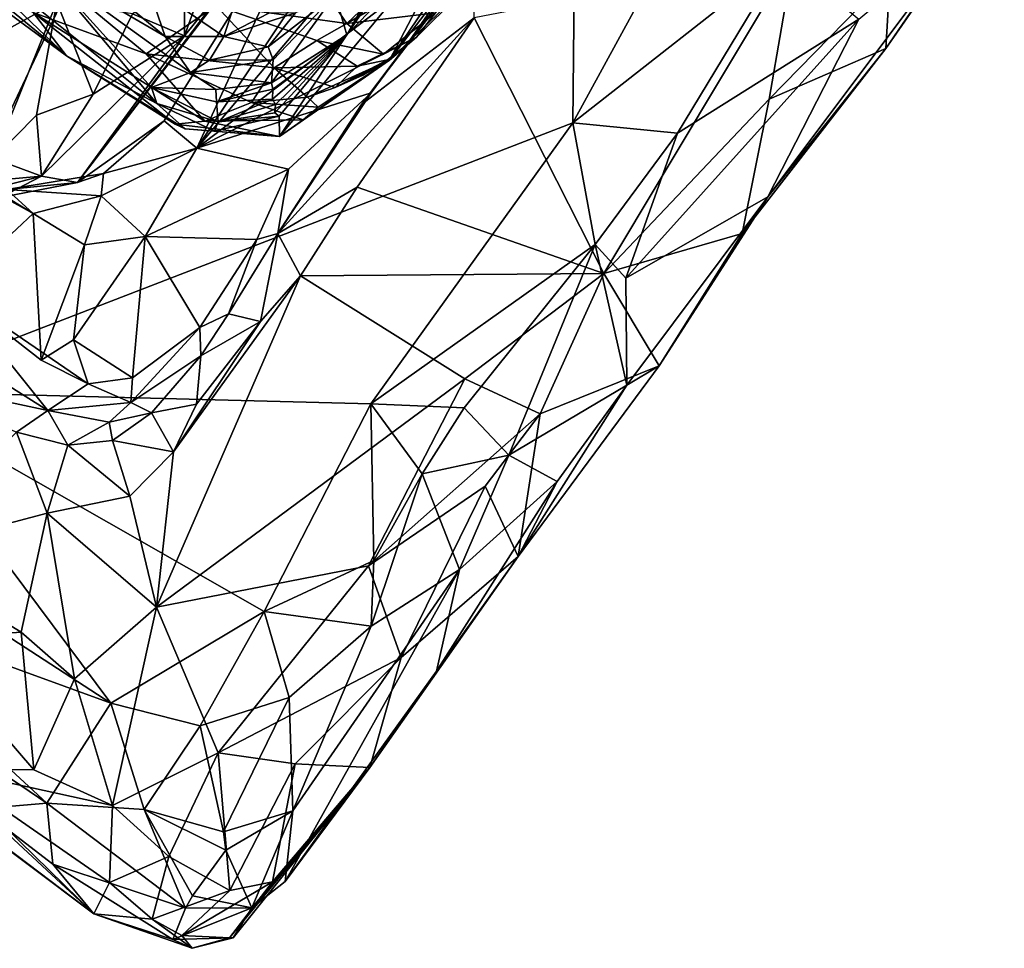
# Model space of a CAD drawing. Units: metres. Extents: x 25.71 to 29.15, y -5.72 to -2.6.
# Drawn here: x 28.06 to 28.5, y -5.72 to -5.31 of the extents above; entities that cross this region are included whole.
import ezdxf

# ---------------------------------------------------------------- set-up
doc = ezdxf.new("R2010")
doc.units = ezdxf.units.M

msp = doc.modelspace()

# ---------------------------------------------------------------- linework, layer by layer
at = {"layer": '1'}
for points in [[(27.55192, -5.21626, -0.15532), (28.31336, -4.80763, -0.15907), (27.86105, -5.38383, -0.16047)], [(27.86105, -5.38383, -0.16047), (28.31336, -4.80763, -0.15907), (27.99785, -5.47633, -0.16193)], [(27.99785, -5.47633, -0.16193), (28.31336, -4.80763, -0.15907), (28.30785, -5.35661, -0.16481)], [(28.31336, -4.80763, -0.15907), (28.34897, -5.28134, -0.16509), (28.30785, -5.35661, -0.16481)], [(28.26733, -5.17728, 0.49466), (28.14017, -5.36785, 0.45088), (28.36738, -5.09869, 0.38)], [(28.14017, -5.36785, 0.45088), (28.27034, -5.26876, 0.33461), (28.36738, -5.09869, 0.38)], [(28.20231, -5.23276, 0.69236), (28.14017, -5.36785, 0.45088), (28.26733, -5.17728, 0.49466)], [(28.04896, -5.18539, 0.77486), (28.01193, -5.33891, 0.74819), (28.07596, -5.21217, 0.77626)], [(28.06942, -5.28492, 1.51352), (28.12609, -5.318, 1.54967), (27.9749, -5.19411, 1.59439)], [(28.12609, -5.318, 1.54967), (28.11797, -5.29462, 1.62146), (27.9749, -5.19411, 1.59439)], [(28.07596, -5.21217, 0.77626), (28.01193, -5.33891, 0.74819), (28.1, -5.22491, 0.77576)], [(28.2018, -5.29931, 1.54149), (28.20699, -5.3173, 1.36488), (28.2667, -5.20975, 1.52306)], [(28.2667, -5.20975, 1.52306), (28.20699, -5.3173, 1.36488), (28.26526, -5.22556, 1.41162)], [(28.01193, -5.33891, 0.74819), (28.07773, -5.30275, 0.76162), (28.1, -5.22491, 0.77576)], [(28.26526, -5.22556, 1.41162), (28.20699, -5.3173, 1.36488), (28.26494, -5.23175, 1.3746)], [(28.26111, -5.26135, 1.20529), (28.22604, -5.3286, 1.02412), (28.29243, -5.23066, 1.0773)], [(28.22604, -5.3286, 1.02412), (28.28591, -5.25033, 1.03631), (28.29243, -5.23066, 1.0773)], [(28.08689, -5.38319, 0.63798), (28.12554, -5.35563, 0.60174), (28.20231, -5.23276, 0.69236)], [(28.08689, -5.38319, 0.63798), (28.20231, -5.23276, 0.69236), (28.17087, -5.27251, 0.72576)], [(28.12554, -5.35563, 0.60174), (28.14017, -5.36785, 0.45088), (28.20231, -5.23276, 0.69236)], [(28.26494, -5.23175, 1.3746), (28.20699, -5.3173, 1.36488), (28.26111, -5.26135, 1.20529)], [(27.96473, -5.23995, 1.23383), (28.00202, -5.26099, 1.19994), (28.08207, -5.32675, 1.26841)], [(28.00983, -5.25804, 1.42465), (27.96473, -5.23995, 1.23383), (28.08207, -5.32675, 1.26841)], [(28.44944, -5.29067, 0.09214), (28.44749, -5.32337, 0.02157), (28.50033, -5.24632, 0.03696)], [(28.44749, -5.32337, 0.02157), (28.48552, -5.26861, -0.03122), (28.50033, -5.24632, 0.03696)], [(28.22604, -5.3286, 1.02412), (28.27565, -5.28107, 0.89476), (28.28591, -5.25033, 1.03631)], [(28.00202, -5.26099, 1.19994), (28.06713, -5.30739, 1.15908), (28.08207, -5.32675, 1.26841)], [(28.00983, -5.25804, 1.42465), (28.08207, -5.32675, 1.26841), (28.12227, -5.34792, 1.36453)], [(28.06942, -5.28492, 1.51352), (28.00983, -5.25804, 1.42465), (28.12227, -5.34792, 1.36453)], [(28.20699, -5.3173, 1.36488), (28.17697, -5.36274, 1.18506), (28.26111, -5.26135, 1.20529)], [(28.17697, -5.36274, 1.18506), (28.22604, -5.3286, 1.02412), (28.26111, -5.26135, 1.20529)], [(28.06713, -5.30739, 1.15908), (28.03961, -5.26158, 1.04979), (28.11755, -5.32579, 1.07214)], [(28.03961, -5.26158, 1.04979), (28.1487, -5.30422, 0.95814), (28.11755, -5.32579, 1.07214)], [(28.17371, -5.26377, 0.85435), (28.20705, -5.3122, 0.90563), (28.1487, -5.30422, 0.95814)], [(28.20705, -5.3122, 0.90563), (28.17371, -5.26377, 0.85435), (28.25023, -5.27122, 0.81657)], [(28.14017, -5.36785, 0.45088), (28.23495, -5.31998, 0.32839), (28.27034, -5.26876, 0.33461)], [(28.27034, -5.26876, 0.33461), (28.23495, -5.31998, 0.32839), (28.26367, -5.28305, 0.28011)], [(28.44749, -5.32337, 0.02157), (28.39492, -5.38957, -0.05149), (28.48552, -5.26861, -0.03122)], [(28.48552, -5.26861, -0.03122), (28.39492, -5.38957, -0.05149), (28.43541, -5.31031, -0.0949)], [(28.13463, -5.31771, 0.7344), (28.08689, -5.38319, 0.63798), (28.17087, -5.27251, 0.72576)], [(28.13471, -5.29244, 0.75541), (28.13463, -5.31771, 0.7344), (28.15123, -5.27192, 0.75535)], [(28.15123, -5.27192, 0.75535), (28.13463, -5.31771, 0.7344), (28.17087, -5.27251, 0.72576)], [(28.20705, -5.3122, 0.90563), (28.25023, -5.27122, 0.81657), (28.26865, -5.27581, 0.82732)], [(28.20705, -5.3122, 0.90563), (28.26865, -5.27581, 0.82732), (28.24656, -5.30747, 0.91862)], [(28.21361, -5.34843, 0.27419), (28.26388, -5.30973, 0.22894), (28.26367, -5.28305, 0.28011)], [(28.21361, -5.34843, 0.27419), (28.26367, -5.28305, 0.28011), (28.23495, -5.31998, 0.32839)], [(28.22604, -5.3286, 1.02412), (28.23812, -5.31843, 0.96587), (28.27565, -5.28107, 0.89476)], [(28.23812, -5.31843, 0.96587), (28.24656, -5.30747, 0.91862), (28.27565, -5.28107, 0.89476)], [(28.26388, -5.30973, 0.22894), (28.32174, -5.4238, 0.1372), (28.4064, -5.28221, 0.15224)], [(28.40192, -5.28272, -0.15378), (28.30785, -5.35661, -0.16481), (28.34897, -5.28134, -0.16509)], [(28.35454, -5.36119, -0.14964), (28.30785, -5.35661, -0.16481), (28.40192, -5.28272, -0.15378)], [(28.32174, -5.4238, 0.1372), (28.39541, -5.34603, 0.11193), (28.4064, -5.28221, 0.15224)], [(28.35454, -5.36119, -0.14964), (28.40192, -5.28272, -0.15378), (28.43541, -5.31031, -0.0949)], [(28.4064, -5.28221, 0.15224), (28.39541, -5.34603, 0.11193), (28.44944, -5.29067, 0.09214)], [(28.06942, -5.28492, 1.51352), (28.12227, -5.34792, 1.36453), (28.11989, -5.34082, 1.41018)], [(28.13739, -5.33419, 1.51052), (28.06942, -5.28492, 1.51352), (28.11989, -5.34082, 1.41018)], [(28.06942, -5.28492, 1.51352), (28.13739, -5.33419, 1.51052), (28.12609, -5.318, 1.54967)], [(28.39541, -5.34603, 0.11193), (28.44749, -5.32337, 0.02157), (28.44944, -5.29067, 0.09214)], [(28.13471, -5.29244, 0.75541), (28.11145, -5.30797, 0.75779), (28.13463, -5.31771, 0.7344)], [(28.11797, -5.29462, 1.62146), (28.12609, -5.318, 1.54967), (28.1522, -5.31813, 1.59372)], [(28.15633, -5.30545, 1.64191), (28.11797, -5.29462, 1.62146), (28.1522, -5.31813, 1.59372)], [(28.18412, -5.30753, 1.59197), (28.17195, -5.32267, 1.55668), (28.2018, -5.29931, 1.54149)], [(28.17195, -5.32267, 1.55668), (28.17417, -5.32849, 1.52204), (28.2018, -5.29931, 1.54149)], [(28.17417, -5.32849, 1.52204), (28.17345, -5.33877, 1.45991), (28.2018, -5.29931, 1.54149)], [(28.2018, -5.29931, 1.54149), (28.17345, -5.33877, 1.45991), (28.20699, -5.3173, 1.36488)], [(28.01193, -5.33891, 0.74819), (28.04939, -5.37246, 0.73207), (28.07773, -5.30275, 0.76162)], [(28.04939, -5.37246, 0.73207), (28.06866, -5.35309, 0.74247), (28.07773, -5.30275, 0.76162)], [(28.07773, -5.30275, 0.76162), (28.06866, -5.35309, 0.74247), (28.09395, -5.34373, 0.74106)], [(28.07773, -5.30275, 0.76162), (28.09395, -5.34373, 0.74106), (28.11145, -5.30797, 0.75779)], [(28.11755, -5.32579, 1.07214), (28.1487, -5.30422, 0.95814), (28.1747, -5.33206, 0.98609)], [(28.20705, -5.3122, 0.90563), (28.19367, -5.31984, 0.9379), (28.1487, -5.30422, 0.95814)], [(28.1487, -5.30422, 0.95814), (28.19367, -5.31984, 0.9379), (28.1747, -5.33206, 0.98609)], [(28.1522, -5.31813, 1.59372), (28.17233, -5.30762, 1.62325), (28.15633, -5.30545, 1.64191)], [(28.06713, -5.30739, 1.15908), (28.11755, -5.32579, 1.07214), (28.14377, -5.35576, 1.12973)], [(28.06713, -5.30739, 1.15908), (28.14377, -5.35576, 1.12973), (28.13051, -5.35724, 1.21135)], [(28.08207, -5.32675, 1.26841), (28.06713, -5.30739, 1.15908), (28.13051, -5.35724, 1.21135)], [(28.11145, -5.30797, 0.75779), (28.09395, -5.34373, 0.74106), (28.13463, -5.31771, 0.7344)], [(28.17233, -5.30762, 1.62325), (28.1522, -5.31813, 1.59372), (28.18412, -5.30753, 1.59197)], [(28.1522, -5.31813, 1.59372), (28.17195, -5.32267, 1.55668), (28.18412, -5.30753, 1.59197)], [(28.17626, -5.40593, 0.25765), (28.21165, -5.38527, 0.22549), (28.26388, -5.30973, 0.22894)], [(28.21361, -5.34843, 0.27419), (28.17626, -5.40593, 0.25765), (28.26388, -5.30973, 0.22894)], [(28.22336, -5.32598, 0.95251), (28.20705, -5.3122, 0.90563), (28.24656, -5.30747, 0.91862)], [(28.26388, -5.30973, 0.22894), (28.21165, -5.38527, 0.22549), (28.32174, -5.4238, 0.1372)], [(28.22336, -5.32598, 0.95251), (28.24656, -5.30747, 0.91862), (28.23812, -5.31843, 0.96587)], [(28.19367, -5.31984, 0.9379), (28.20705, -5.3122, 0.90563), (28.22336, -5.32598, 0.95251)], [(28.33155, -5.42581, -0.12879), (28.35454, -5.36119, -0.14964), (28.43541, -5.31031, -0.0949)], [(28.33155, -5.42581, -0.12879), (28.43541, -5.31031, -0.0949), (28.39492, -5.38957, -0.05149)], [(28.07084, -5.38037, 0.71003), (28.08689, -5.38319, 0.63798), (28.13463, -5.31771, 0.7344)], [(28.09395, -5.34373, 0.74106), (28.07084, -5.38037, 0.71003), (28.13463, -5.31771, 0.7344)], [(28.1522, -5.31813, 1.59372), (28.12609, -5.318, 1.54967), (28.1458, -5.32865, 1.53607)], [(28.1458, -5.32865, 1.53607), (28.12609, -5.318, 1.54967), (28.13739, -5.33419, 1.51052)], [(28.1522, -5.31813, 1.59372), (28.1458, -5.32865, 1.53607), (28.17195, -5.32267, 1.55668)], [(28.17345, -5.33877, 1.45991), (28.17411, -5.34154, 1.42963), (28.20699, -5.3173, 1.36488)], [(28.17396, -5.34602, 1.40033), (28.1753, -5.3484, 1.37284), (28.20699, -5.3173, 1.36488)], [(28.17396, -5.34602, 1.40033), (28.20699, -5.3173, 1.36488), (28.17411, -5.34154, 1.42963)], [(28.17492, -5.35206, 1.33964), (28.17692, -5.35365, 1.30696), (28.20699, -5.3173, 1.36488)], [(28.1753, -5.3484, 1.37284), (28.17492, -5.35206, 1.33964), (28.20699, -5.3173, 1.36488)], [(28.20699, -5.3173, 1.36488), (28.17692, -5.35365, 1.30696), (28.17697, -5.36274, 1.18506)], [(28.21162, -5.33136, 0.96831), (28.22336, -5.32598, 0.95251), (28.23812, -5.31843, 0.96587)], [(28.22515, -5.3284, 0.98086), (28.21162, -5.33136, 0.96831), (28.23812, -5.31843, 0.96587)], [(28.22515, -5.3284, 0.98086), (28.23812, -5.31843, 0.96587), (28.22604, -5.3286, 1.02412)], [(27.93911, -5.31915, 0.56548), (27.96022, -5.33777, 0.49881), (28.06713, -5.39697, 0.50337)], [(27.93911, -5.31915, 0.56548), (28.06713, -5.39697, 0.50337), (28.05534, -5.38625, 0.57596)], [(28.14017, -5.36785, 0.45088), (28.21786, -5.34314, 0.32895), (28.23495, -5.31998, 0.32839)], [(28.17195, -5.32267, 1.55668), (28.1458, -5.32865, 1.53607), (28.17417, -5.32849, 1.52204)], [(28.1747, -5.33206, 0.98609), (28.19367, -5.31984, 0.9379), (28.21162, -5.33136, 0.96831)], [(28.19367, -5.31984, 0.9379), (28.22336, -5.32598, 0.95251), (28.21162, -5.33136, 0.96831)], [(28.21786, -5.34314, 0.32895), (28.21361, -5.34843, 0.27419), (28.23495, -5.31998, 0.32839)], [(28.12227, -5.34792, 1.36453), (28.08207, -5.32675, 1.26841), (28.13495, -5.35923, 1.2466)], [(28.08207, -5.32675, 1.26841), (28.13051, -5.35724, 1.21135), (28.13495, -5.35923, 1.2466)], [(28.14377, -5.35576, 1.12973), (28.11755, -5.32579, 1.07214), (28.16454, -5.34743, 1.05161)], [(28.16454, -5.34743, 1.05161), (28.11755, -5.32579, 1.07214), (28.1747, -5.33206, 0.98609)], [(28.38336, -5.40597, 0.04955), (28.39492, -5.38957, -0.05149), (28.44749, -5.32337, 0.02157)], [(28.38336, -5.40597, 0.04955), (28.44749, -5.32337, 0.02157), (28.39541, -5.34603, 0.11193)], [(28.1458, -5.32865, 1.53607), (28.13739, -5.33419, 1.51052), (28.17417, -5.32849, 1.52204)], [(28.17417, -5.32849, 1.52204), (28.13739, -5.33419, 1.51052), (28.17345, -5.33877, 1.45991)], [(28.20191, -5.34076, 1.00249), (28.1747, -5.33206, 0.98609), (28.21162, -5.33136, 0.96831)], [(28.17697, -5.36274, 1.18506), (28.18759, -5.35523, 1.08384), (28.22604, -5.3286, 1.02412)], [(28.18759, -5.35523, 1.08384), (28.19424, -5.34965, 1.05262), (28.22604, -5.3286, 1.02412)], [(28.18957, -5.34508, 1.02729), (28.20191, -5.34076, 1.00249), (28.22604, -5.3286, 1.02412)], [(28.19424, -5.34965, 1.05262), (28.18957, -5.34508, 1.02729), (28.22604, -5.3286, 1.02412)], [(28.20191, -5.34076, 1.00249), (28.21162, -5.33136, 0.96831), (28.22515, -5.3284, 0.98086)], [(28.22515, -5.3284, 0.98086), (28.21413, -5.33533, 0.9958), (28.20191, -5.34076, 1.00249)], [(28.20191, -5.34076, 1.00249), (28.21413, -5.33533, 0.9958), (28.22604, -5.3286, 1.02412)], [(28.21413, -5.33533, 0.9958), (28.22515, -5.3284, 0.98086), (28.22604, -5.3286, 1.02412)], [(28.13739, -5.33419, 1.51052), (28.11989, -5.34082, 1.41018), (28.14858, -5.3417, 1.47424)], [(28.13739, -5.33419, 1.51052), (28.14858, -5.3417, 1.47424), (28.17345, -5.33877, 1.45991)], [(28.16454, -5.34743, 1.05161), (28.1747, -5.33206, 0.98609), (28.18957, -5.34508, 1.02729)], [(28.18957, -5.34508, 1.02729), (28.1747, -5.33206, 0.98609), (28.20191, -5.34076, 1.00249)], [(27.96022, -5.33777, 0.49881), (28.03055, -5.43115, 0.38113), (28.06713, -5.39697, 0.50337)], [(28.14858, -5.3417, 1.47424), (28.14896, -5.34717, 1.43611), (28.17345, -5.33877, 1.45991)], [(28.17345, -5.33877, 1.45991), (28.14896, -5.34717, 1.43611), (28.17411, -5.34154, 1.42963)], [(28.06866, -5.35309, 0.74247), (28.07084, -5.38037, 0.71003), (28.09395, -5.34373, 0.74106)], [(28.11989, -5.34082, 1.41018), (28.12227, -5.34792, 1.36453), (28.14973, -5.35611, 1.35447)], [(28.11989, -5.34082, 1.41018), (28.14973, -5.35611, 1.35447), (28.14896, -5.34717, 1.43611)], [(28.14858, -5.3417, 1.47424), (28.11989, -5.34082, 1.41018), (28.14896, -5.34717, 1.43611)], [(28.14017, -5.36785, 0.45088), (28.18106, -5.37729, 0.3607), (28.21786, -5.34314, 0.32895)], [(28.17411, -5.34154, 1.42963), (28.14896, -5.34717, 1.43611), (28.17396, -5.34602, 1.40033)], [(28.18106, -5.37729, 0.3607), (28.17626, -5.40593, 0.25765), (28.21786, -5.34314, 0.32895)], [(28.17626, -5.40593, 0.25765), (28.21361, -5.34843, 0.27419), (28.21786, -5.34314, 0.32895)], [(28.12227, -5.34792, 1.36453), (28.13495, -5.35923, 1.2466), (28.14806, -5.36029, 1.2942)], [(28.12227, -5.34792, 1.36453), (28.14806, -5.36029, 1.2942), (28.14973, -5.35611, 1.35447)], [(28.14377, -5.35576, 1.12973), (28.16454, -5.34743, 1.05161), (28.18759, -5.35523, 1.08384)], [(28.14973, -5.35611, 1.35447), (28.17396, -5.34602, 1.40033), (28.14896, -5.34717, 1.43611)], [(28.17396, -5.34602, 1.40033), (28.14973, -5.35611, 1.35447), (28.1753, -5.3484, 1.37284)], [(28.1753, -5.3484, 1.37284), (28.14973, -5.35611, 1.35447), (28.17492, -5.35206, 1.33964)], [(28.16454, -5.34743, 1.05161), (28.18957, -5.34508, 1.02729), (28.19424, -5.34965, 1.05262)], [(28.18759, -5.35523, 1.08384), (28.16454, -5.34743, 1.05161), (28.19424, -5.34965, 1.05262)], [(28.39541, -5.34603, 0.11193), (28.32174, -5.4238, 0.1372), (28.38336, -5.40597, 0.04955)], [(28.04939, -5.37246, 0.73207), (28.07084, -5.38037, 0.71003), (28.06866, -5.35309, 0.74247)], [(28.14973, -5.35611, 1.35447), (28.14806, -5.36029, 1.2942), (28.17692, -5.35365, 1.30696)], [(28.14806, -5.36029, 1.2942), (28.17697, -5.36274, 1.18506), (28.17692, -5.35365, 1.30696)], [(28.17492, -5.35206, 1.33964), (28.14973, -5.35611, 1.35447), (28.17692, -5.35365, 1.30696)], [(27.99785, -5.47633, -0.16193), (28.30785, -5.35661, -0.16481), (28.21783, -5.48194, -0.16659)], [(28.08689, -5.38319, 0.63798), (28.09851, -5.37917, 0.57121), (28.12554, -5.35563, 0.60174)], [(28.12554, -5.35563, 0.60174), (28.09851, -5.37917, 0.57121), (28.14017, -5.36785, 0.45088)], [(28.13051, -5.35724, 1.21135), (28.14377, -5.35576, 1.12973), (28.17697, -5.36274, 1.18506)], [(28.13495, -5.35923, 1.2466), (28.13051, -5.35724, 1.21135), (28.17697, -5.36274, 1.18506)], [(28.14377, -5.35576, 1.12973), (28.18759, -5.35523, 1.08384), (28.17697, -5.36274, 1.18506)], [(28.21783, -5.48194, -0.16659), (28.30785, -5.35661, -0.16481), (28.31776, -5.41088, -0.15156)], [(28.31776, -5.41088, -0.15156), (28.30785, -5.35661, -0.16481), (28.35454, -5.36119, -0.14964)], [(28.14806, -5.36029, 1.2942), (28.13495, -5.35923, 1.2466), (28.17697, -5.36274, 1.18506)], [(28.33155, -5.42581, -0.12879), (28.31776, -5.41088, -0.15156), (28.35454, -5.36119, -0.14964)], [(28.14017, -5.36785, 0.45088), (28.09752, -5.38915, 0.51726), (28.1171, -5.40731, 0.44185)], [(28.09851, -5.37917, 0.57121), (28.09752, -5.38915, 0.51726), (28.14017, -5.36785, 0.45088)], [(28.14017, -5.36785, 0.45088), (28.1171, -5.40731, 0.44185), (28.18106, -5.37729, 0.3607)], [(28.03411, -5.38362, 0.71776), (28.07084, -5.38037, 0.71003), (28.04939, -5.37246, 0.73207)], [(28.05534, -5.38625, 0.57596), (28.09752, -5.38915, 0.51726), (28.09851, -5.37917, 0.57121)], [(28.08689, -5.38319, 0.63798), (28.05534, -5.38625, 0.57596), (28.09851, -5.37917, 0.57121)], [(28.1171, -5.40731, 0.44185), (28.16686, -5.40866, 0.34256), (28.18106, -5.37729, 0.3607)], [(28.18106, -5.37729, 0.3607), (28.16686, -5.40866, 0.34256), (28.17626, -5.40593, 0.25765)], [(28.03411, -5.38362, 0.71776), (28.03309, -5.39002, 0.66685), (28.07084, -5.38037, 0.71003)], [(28.03309, -5.39002, 0.66685), (28.05251, -5.38995, 0.64135), (28.07084, -5.38037, 0.71003)], [(28.07084, -5.38037, 0.71003), (28.05251, -5.38995, 0.64135), (28.08689, -5.38319, 0.63798)], [(28.05251, -5.38995, 0.64135), (28.05534, -5.38625, 0.57596), (28.08689, -5.38319, 0.63798)], [(28.05534, -5.38625, 0.57596), (28.06713, -5.39697, 0.50337), (28.09752, -5.38915, 0.51726)], [(28.17626, -5.40593, 0.25765), (28.1864, -5.42479, 0.22324), (28.21165, -5.38527, 0.22549)], [(28.21165, -5.38527, 0.22549), (28.1864, -5.42479, 0.22324), (28.32174, -5.4238, 0.1372)], [(28.09752, -5.38915, 0.51726), (28.06713, -5.39697, 0.50337), (28.09005, -5.41104, 0.46339)], [(28.09752, -5.38915, 0.51726), (28.09005, -5.41104, 0.46339), (28.1171, -5.40731, 0.44185)], [(28.332, -5.47354, -0.06399), (28.33155, -5.42581, -0.12879), (28.39492, -5.38957, -0.05149)], [(28.34632, -5.46495, 0.02857), (28.332, -5.47354, -0.06399), (28.39492, -5.38957, -0.05149)], [(28.38336, -5.40597, 0.04955), (28.34632, -5.46495, 0.02857), (28.39492, -5.38957, -0.05149)], [(28.06713, -5.39697, 0.50337), (28.03055, -5.43115, 0.38113), (28.07079, -5.46245, 0.36953)], [(28.06713, -5.39697, 0.50337), (28.07079, -5.46245, 0.36953), (28.09005, -5.41104, 0.46339)], [(28.17626, -5.40593, 0.25765), (28.15427, -5.44173, 0.26784), (28.16853, -5.44517, 0.22688)], [(28.16686, -5.40866, 0.34256), (28.15427, -5.44173, 0.26784), (28.17626, -5.40593, 0.25765)], [(28.17626, -5.40593, 0.25765), (28.16853, -5.44517, 0.22688), (28.1864, -5.42479, 0.22324)], [(28.32174, -5.4238, 0.1372), (28.34632, -5.46495, 0.02857), (28.38336, -5.40597, 0.04955)], [(28.09005, -5.41104, 0.46339), (28.08518, -5.45334, 0.39349), (28.1171, -5.40731, 0.44185)], [(28.1171, -5.40731, 0.44185), (28.08518, -5.45334, 0.39349), (28.11151, -5.47025, 0.34795)], [(28.1171, -5.40731, 0.44185), (28.11151, -5.47025, 0.34795), (28.14156, -5.4478, 0.34371)], [(28.1171, -5.40731, 0.44185), (28.14156, -5.4478, 0.34371), (28.16686, -5.40866, 0.34256)], [(28.14156, -5.4478, 0.34371), (28.15427, -5.44173, 0.26784), (28.16686, -5.40866, 0.34256)], [(28.25933, -5.48369, -0.15356), (28.21783, -5.48194, -0.16659), (28.31776, -5.41088, -0.15156)], [(28.2793, -5.50488, -0.1206), (28.25933, -5.48369, -0.15356), (28.31776, -5.41088, -0.15156)], [(28.2793, -5.50488, -0.1206), (28.31776, -5.41088, -0.15156), (28.332, -5.47354, -0.06399)], [(28.332, -5.47354, -0.06399), (28.31776, -5.41088, -0.15156), (28.33155, -5.42581, -0.12879)], [(28.09005, -5.41104, 0.46339), (28.07079, -5.46245, 0.36953), (28.08518, -5.45334, 0.39349)], [(28.32174, -5.4238, 0.1372), (28.1864, -5.42479, 0.22324), (28.25964, -5.4708, 0.15906)], [(28.32174, -5.4238, 0.1372), (28.25964, -5.4708, 0.15906), (28.29324, -5.48633, 0.11391)], [(28.29324, -5.48633, 0.11391), (28.34632, -5.46495, 0.02857), (28.32174, -5.4238, 0.1372)], [(28.1864, -5.42479, 0.22324), (28.1298, -5.50333, 0.22439), (28.1222, -5.57259, 0.20062)], [(28.1864, -5.42479, 0.22324), (28.1222, -5.57259, 0.20062), (28.25964, -5.4708, 0.15906)], [(28.16853, -5.44517, 0.22688), (28.1298, -5.50333, 0.22439), (28.1864, -5.42479, 0.22324)], [(27.98837, -5.43101, 0.2602), (28.00961, -5.47124, 0.24421), (28.07362, -5.48483, 0.27284)], [(27.98837, -5.43101, 0.2602), (28.07362, -5.48483, 0.27284), (28.03055, -5.43115, 0.38113)], [(28.07079, -5.46245, 0.36953), (28.03055, -5.43115, 0.38113), (28.09167, -5.47305, 0.34596)], [(28.09167, -5.47305, 0.34596), (28.03055, -5.43115, 0.38113), (28.07362, -5.48483, 0.27284)], [(28.16853, -5.44517, 0.22688), (28.13999, -5.48202, 0.23085), (28.1298, -5.50333, 0.22439)], [(28.14193, -5.46047, 0.26813), (28.13999, -5.48202, 0.23085), (28.16853, -5.44517, 0.22688)], [(28.14156, -5.4478, 0.34371), (28.14193, -5.46047, 0.26813), (28.15427, -5.44173, 0.26784)], [(28.15427, -5.44173, 0.26784), (28.14193, -5.46047, 0.26813), (28.16853, -5.44517, 0.22688)], [(28.11151, -5.47025, 0.34795), (28.11066, -5.48138, 0.30045), (28.14156, -5.4478, 0.34371)], [(28.11066, -5.48138, 0.30045), (28.14193, -5.46047, 0.26813), (28.14156, -5.4478, 0.34371)], [(28.08518, -5.45334, 0.39349), (28.07079, -5.46245, 0.36953), (28.09167, -5.47305, 0.34596)], [(28.08518, -5.45334, 0.39349), (28.09167, -5.47305, 0.34596), (28.11151, -5.47025, 0.34795)], [(28.11995, -5.48597, 0.25072), (28.14193, -5.46047, 0.26813), (28.11066, -5.48138, 0.30045)], [(28.14193, -5.46047, 0.26813), (28.11995, -5.48597, 0.25072), (28.13999, -5.48202, 0.23085)], [(28.28355, -5.54994, 0.03226), (28.332, -5.47354, -0.06399), (28.34632, -5.46495, 0.02857)], [(28.28355, -5.54994, 0.03226), (28.34632, -5.46495, 0.02857), (28.29324, -5.48633, 0.11391)], [(28.07362, -5.48483, 0.27284), (28.00961, -5.47124, 0.24421), (28.05978, -5.49461, 0.25232)], [(28.11151, -5.47025, 0.34795), (28.09167, -5.47305, 0.34596), (28.11066, -5.48138, 0.30045)], [(28.1222, -5.57259, 0.20062), (28.2168, -5.55418, 0.14174), (28.25964, -5.4708, 0.15906)], [(28.25964, -5.4708, 0.15906), (28.2168, -5.55418, 0.14174), (28.29324, -5.48633, 0.11391)], [(28.02781, -5.56746, -0.14235), (27.99785, -5.47633, -0.16193), (28.10183, -5.61548, -0.14486)], [(28.17022, -5.57447, -0.16356), (27.99785, -5.47633, -0.16193), (28.21783, -5.48194, -0.16659)], [(28.10183, -5.61548, -0.14486), (27.99785, -5.47633, -0.16193), (28.17022, -5.57447, -0.16356)], [(28.09167, -5.47305, 0.34596), (28.07362, -5.48483, 0.27284), (28.11066, -5.48138, 0.30045)], [(28.30084, -5.51651, -0.0638), (28.2793, -5.50488, -0.1206), (28.332, -5.47354, -0.06399)], [(28.28355, -5.54994, 0.03226), (28.30084, -5.51651, -0.0638), (28.332, -5.47354, -0.06399)], [(28.07362, -5.48483, 0.27284), (28.05978, -5.49461, 0.25232), (28.0826, -5.5004, 0.24947)], [(28.07362, -5.48483, 0.27284), (28.1011, -5.49005, 0.26882), (28.11066, -5.48138, 0.30045)], [(28.07362, -5.48483, 0.27284), (28.0826, -5.5004, 0.24947), (28.1011, -5.49005, 0.26882)], [(28.1011, -5.49005, 0.26882), (28.11995, -5.48597, 0.25072), (28.11066, -5.48138, 0.30045)], [(28.11995, -5.48597, 0.25072), (28.1298, -5.50333, 0.22439), (28.13999, -5.48202, 0.23085)], [(28.17022, -5.57447, -0.16356), (28.21783, -5.48194, -0.16659), (28.21906, -5.55182, -0.14832)], [(28.21906, -5.55182, -0.14832), (28.21783, -5.48194, -0.16659), (28.24065, -5.51316, -0.1528)], [(28.24065, -5.51316, -0.1528), (28.21783, -5.48194, -0.16659), (28.25933, -5.48369, -0.15356)], [(28.24065, -5.51316, -0.1528), (28.25933, -5.48369, -0.15356), (28.2793, -5.50488, -0.1206)], [(28.1011, -5.49005, 0.26882), (28.10261, -5.49825, 0.24958), (28.11995, -5.48597, 0.25072)], [(28.11995, -5.48597, 0.25072), (28.10261, -5.49825, 0.24958), (28.1298, -5.50333, 0.22439)], [(28.2168, -5.55418, 0.14174), (28.2688, -5.51861, 0.11231), (28.29324, -5.48633, 0.11391)], [(28.2688, -5.51861, 0.11231), (28.28355, -5.54994, 0.03226), (28.29324, -5.48633, 0.11391)], [(28.1011, -5.49005, 0.26882), (28.0826, -5.5004, 0.24947), (28.10261, -5.49825, 0.24958)], [(28.00479, -5.54875, 0.20211), (28.07338, -5.53062, 0.23218), (28.05978, -5.49461, 0.25232)], [(28.05978, -5.49461, 0.25232), (28.07338, -5.53062, 0.23218), (28.0826, -5.5004, 0.24947)], [(28.0826, -5.5004, 0.24947), (28.11023, -5.52312, 0.22638), (28.10261, -5.49825, 0.24958)], [(28.10261, -5.49825, 0.24958), (28.11023, -5.52312, 0.22638), (28.1298, -5.50333, 0.22439)], [(28.07338, -5.53062, 0.23218), (28.11023, -5.52312, 0.22638), (28.0826, -5.5004, 0.24947)], [(28.1298, -5.50333, 0.22439), (28.11023, -5.52312, 0.22638), (28.1222, -5.57259, 0.20062)], [(28.25726, -5.55583, -0.09631), (28.24065, -5.51316, -0.1528), (28.2793, -5.50488, -0.1206)], [(28.25726, -5.55583, -0.09631), (28.2793, -5.50488, -0.1206), (28.30084, -5.51651, -0.0638)], [(28.21786, -5.58102, -0.13086), (28.21906, -5.55182, -0.14832), (28.24065, -5.51316, -0.1528)], [(28.25726, -5.55583, -0.09631), (28.21786, -5.58102, -0.13086), (28.24065, -5.51316, -0.1528)], [(28.2168, -5.55418, 0.14174), (28.23129, -5.59513, 0.08565), (28.2688, -5.51861, 0.11231)], [(28.23129, -5.59513, 0.08565), (28.28355, -5.54994, 0.03226), (28.2688, -5.51861, 0.11231)], [(28.247, -5.60121, -0.02347), (28.25726, -5.55583, -0.09631), (28.30084, -5.51651, -0.0638)], [(28.28355, -5.54994, 0.03226), (28.247, -5.60121, -0.02347), (28.30084, -5.51651, -0.0638)], [(28.11023, -5.52312, 0.22638), (28.07338, -5.53062, 0.23218), (28.1222, -5.57259, 0.20062)], [(28.00479, -5.54875, 0.20211), (28.06175, -5.58382, 0.2052), (28.07338, -5.53062, 0.23218)], [(28.07338, -5.53062, 0.23218), (28.06175, -5.58382, 0.2052), (28.08561, -5.6046, 0.19486)], [(28.07338, -5.53062, 0.23218), (28.08561, -5.6046, 0.19486), (28.1222, -5.57259, 0.20062)], [(28.00479, -5.54875, 0.20211), (28.01714, -5.58688, 0.17848), (28.06175, -5.58382, 0.2052)], [(28.21734, -5.64419, 0.02834), (28.247, -5.60121, -0.02347), (28.28355, -5.54994, 0.03226)], [(28.21734, -5.64419, 0.02834), (28.28355, -5.54994, 0.03226), (28.23129, -5.59513, 0.08565)], [(28.1222, -5.57259, 0.20062), (28.14973, -5.63761, 0.153), (28.2168, -5.55418, 0.14174)], [(28.2168, -5.55418, 0.14174), (28.14973, -5.63761, 0.153), (28.23129, -5.59513, 0.08565)], [(28.21786, -5.58102, -0.13086), (28.17022, -5.57447, -0.16356), (28.21906, -5.55182, -0.14832)], [(28.17959, -5.695, -0.04684), (28.18294, -5.66349, -0.09461), (28.25726, -5.55583, -0.09631)], [(28.17959, -5.695, -0.04684), (28.25726, -5.55583, -0.09631), (28.247, -5.60121, -0.02347)], [(28.18294, -5.66349, -0.09461), (28.21786, -5.58102, -0.13086), (28.25726, -5.55583, -0.09631)], [(27.97518, -5.56929, -0.11091), (28.02781, -5.56746, -0.14235), (28.10183, -5.61548, -0.14486)], [(28.01092, -5.61777, -0.07891), (27.97518, -5.56929, -0.11091), (28.07323, -5.66005, -0.08534)], [(28.10183, -5.61548, -0.14486), (28.07323, -5.66005, -0.08534), (27.97518, -5.56929, -0.11091)], [(28.1222, -5.57259, 0.20062), (28.08561, -5.6046, 0.19486), (28.10261, -5.66101, 0.15731)], [(28.1222, -5.57259, 0.20062), (28.10261, -5.66101, 0.15731), (28.14973, -5.63761, 0.153)], [(28.10183, -5.61548, -0.14486), (28.17022, -5.57447, -0.16356), (28.14168, -5.62549, -0.14959)], [(28.18141, -5.61296, -0.14503), (28.14168, -5.62549, -0.14959), (28.17022, -5.57447, -0.16356)], [(28.18141, -5.61296, -0.14503), (28.17022, -5.57447, -0.16356), (28.21786, -5.58102, -0.13086)], [(28.18294, -5.66349, -0.09461), (28.18141, -5.61296, -0.14503), (28.21786, -5.58102, -0.13086)], [(28.06175, -5.58382, 0.2052), (28.01714, -5.58688, 0.17848), (28.06749, -5.64511, 0.1572)], [(28.06175, -5.58382, 0.2052), (28.06749, -5.64511, 0.1572), (28.08561, -5.6046, 0.19486)], [(28.01714, -5.58688, 0.17848), (28.02786, -5.6447, 0.10857), (28.06749, -5.64511, 0.1572)], [(28.14973, -5.63761, 0.153), (28.18395, -5.64247, 0.10923), (28.23129, -5.59513, 0.08565)], [(28.18395, -5.64247, 0.10923), (28.21734, -5.64419, 0.02834), (28.23129, -5.59513, 0.08565)], [(28.21734, -5.64419, 0.02834), (28.17959, -5.695, -0.04684), (28.247, -5.60121, -0.02347)], [(28.08561, -5.6046, 0.19486), (28.06749, -5.64511, 0.1572), (28.10261, -5.66101, 0.15731)], [(28.00915, -5.64567, 0.01127), (28.09422, -5.70935, 0.03285), (27.972, -5.61685, 0.06876)], [(27.972, -5.61685, 0.06876), (28.09422, -5.70935, 0.03285), (28.02786, -5.6447, 0.10857)], [(28.07323, -5.66005, -0.08534), (28.10183, -5.61548, -0.14486), (28.11671, -5.6628, -0.11705)], [(28.11671, -5.6628, -0.11705), (28.10183, -5.61548, -0.14486), (28.14168, -5.62549, -0.14959)], [(28.15201, -5.67281, -0.11372), (28.14168, -5.62549, -0.14959), (28.18141, -5.61296, -0.14503)], [(28.15201, -5.67281, -0.11372), (28.18141, -5.61296, -0.14503), (28.18294, -5.66349, -0.09461)], [(28.04361, -5.66255, -0.03085), (28.01092, -5.61777, -0.07891), (28.07323, -5.66005, -0.08534)], [(28.11671, -5.6628, -0.11705), (28.14168, -5.62549, -0.14959), (28.15201, -5.67281, -0.11372)], [(28.10261, -5.66101, 0.15731), (28.12764, -5.6838, 0.12454), (28.14973, -5.63761, 0.153)], [(28.14973, -5.63761, 0.153), (28.12764, -5.6838, 0.12454), (28.15485, -5.69905, 0.08411)], [(28.14973, -5.63761, 0.153), (28.15485, -5.69905, 0.08411), (28.18395, -5.64247, 0.10923)], [(28.18395, -5.64247, 0.10923), (28.15485, -5.69905, 0.08411), (28.17386, -5.69509, 0.06143)], [(28.17386, -5.69509, 0.06143), (28.21734, -5.64419, 0.02834), (28.18395, -5.64247, 0.10923)], [(28.00915, -5.64567, 0.01127), (28.04361, -5.66255, -0.03085), (28.09422, -5.70935, 0.03285)], [(28.06749, -5.64511, 0.1572), (28.02786, -5.6447, 0.10857), (28.10261, -5.66101, 0.15731)], [(28.10261, -5.66101, 0.15731), (28.02786, -5.6447, 0.10857), (28.10126, -5.69539, 0.10452)], [(28.10126, -5.69539, 0.10452), (28.02786, -5.6447, 0.10857), (28.09422, -5.70935, 0.03285)], [(28.15471, -5.72005, 0.0232), (28.15641, -5.72004, -0.01226), (28.21734, -5.64419, 0.02834)], [(28.17386, -5.69509, 0.06143), (28.15471, -5.72005, 0.0232), (28.21734, -5.64419, 0.02834)], [(28.15641, -5.72004, -0.01226), (28.16467, -5.70669, -0.05355), (28.21734, -5.64419, 0.02834)], [(28.16467, -5.70669, -0.05355), (28.17959, -5.695, -0.04684), (28.21734, -5.64419, 0.02834)], [(28.0759, -5.68718, -0.03396), (28.04361, -5.66255, -0.03085), (28.07323, -5.66005, -0.08534)], [(28.0759, -5.68718, -0.03396), (28.07323, -5.66005, -0.08534), (28.13517, -5.70688, -0.07064)], [(28.07323, -5.66005, -0.08534), (28.11671, -5.6628, -0.11705), (28.13517, -5.70688, -0.07064)], [(28.10261, -5.66101, 0.15731), (28.10126, -5.69539, 0.10452), (28.12764, -5.6838, 0.12454)], [(28.09422, -5.70935, 0.03285), (28.04361, -5.66255, -0.03085), (28.0759, -5.68718, -0.03396)], [(28.13517, -5.70688, -0.07064), (28.11671, -5.6628, -0.11705), (28.13816, -5.70136, -0.07889)], [(28.11671, -5.6628, -0.11705), (28.15201, -5.67281, -0.11372), (28.15306, -5.68094, -0.10149)], [(28.13816, -5.70136, -0.07889), (28.11671, -5.6628, -0.11705), (28.15306, -5.68094, -0.10149)], [(28.15306, -5.68094, -0.10149), (28.15201, -5.67281, -0.11372), (28.18294, -5.66349, -0.09461)], [(28.16467, -5.70669, -0.05355), (28.15306, -5.68094, -0.10149), (28.18294, -5.66349, -0.09461)], [(28.17959, -5.695, -0.04684), (28.16467, -5.70669, -0.05355), (28.18294, -5.66349, -0.09461)], [(28.13816, -5.70136, -0.07889), (28.15306, -5.68094, -0.10149), (28.16467, -5.70669, -0.05355)], [(28.09422, -5.70935, 0.03285), (28.0759, -5.68718, -0.03396), (28.12944, -5.72084, -0.029)], [(28.0759, -5.68718, -0.03396), (28.13517, -5.70688, -0.07064), (28.12944, -5.72084, -0.029)], [(28.12764, -5.6838, 0.12454), (28.10126, -5.69539, 0.10452), (28.12021, -5.71184, 0.0796)], [(28.12764, -5.6838, 0.12454), (28.12021, -5.71184, 0.0796), (28.15485, -5.69905, 0.08411)], [(28.10126, -5.69539, 0.10452), (28.09422, -5.70935, 0.03285), (28.12021, -5.71184, 0.0796)], [(28.15471, -5.72005, 0.0232), (28.17386, -5.69509, 0.06143), (28.1334, -5.71909, 0.05566)], [(28.1334, -5.71909, 0.05566), (28.17386, -5.69509, 0.06143), (28.15485, -5.69905, 0.08411)], [(28.12021, -5.71184, 0.0796), (28.1334, -5.71909, 0.05566), (28.15485, -5.69905, 0.08411)], [(28.13517, -5.70688, -0.07064), (28.13816, -5.70136, -0.07889), (28.16467, -5.70669, -0.05355)], [(28.12021, -5.71184, 0.0796), (28.09422, -5.70935, 0.03285), (28.13813, -5.72477, 0.01091)], [(28.09422, -5.70935, 0.03285), (28.12944, -5.72084, -0.029), (28.13813, -5.72477, 0.01091)], [(28.12944, -5.72084, -0.029), (28.13517, -5.70688, -0.07064), (28.16467, -5.70669, -0.05355)], [(28.12944, -5.72084, -0.029), (28.16467, -5.70669, -0.05355), (28.15641, -5.72004, -0.01226)], [(28.12021, -5.71184, 0.0796), (28.13813, -5.72477, 0.01091), (28.1334, -5.71909, 0.05566)], [(28.12944, -5.72084, -0.029), (28.15641, -5.72004, -0.01226), (28.13813, -5.72477, 0.01091)], [(28.1334, -5.71909, 0.05566), (28.13813, -5.72477, 0.01091), (28.15471, -5.72005, 0.0232)], [(28.15471, -5.72005, 0.0232), (28.13813, -5.72477, 0.01091), (28.15641, -5.72004, -0.01226)]]:
    msp.add_3dface(points, dxfattribs=at)

doc.saveas('drawing.dxf')
